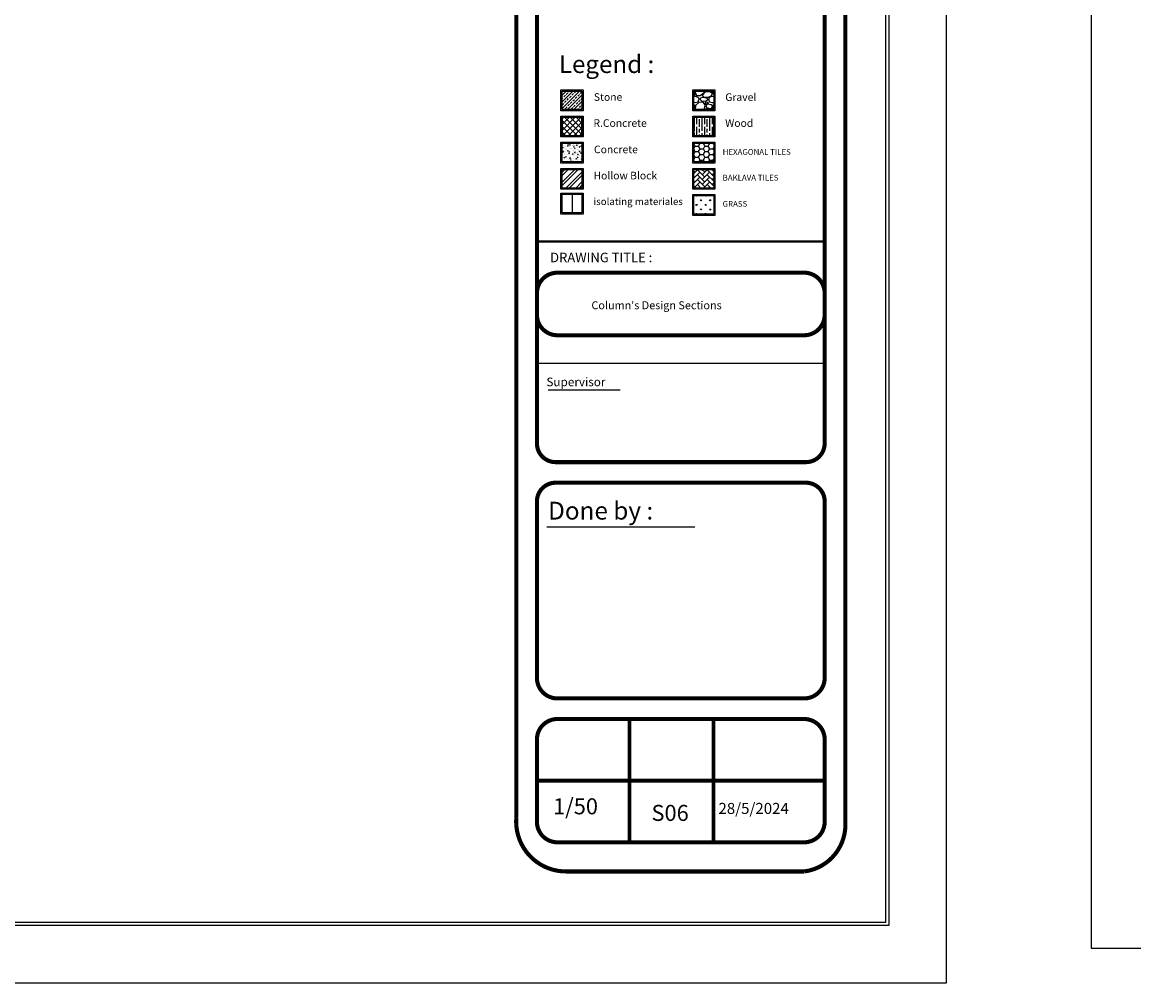
# Model space of a CAD drawing. Units: millimetres. Extents: x -194 to 3448, y -1951 to 1100.
# Drawn here: x 466 to 553, y 389 to 464 of the extents above; entities that cross this region are included whole.
import ezdxf

# ---------------------------------------------------------------- set-up
doc = ezdxf.new("R2010")
doc.units = ezdxf.units.MM
doc.layers.add('HATCH', color=5, linetype='Continuous')
doc.styles.add('Roman', font='romans')
doc.styles.add('ROMANC', font='romanc.shx', dxfattribs={"oblique": 15})
doc.linetypes.add('BATTING', pattern='A,0.00254,-2.54,[134,ltypeshp.shx,S=2.54,R=0,X=-2.54,Y=0],-5.08,[134,ltypeshp.shx,S=2.54,R=180,X=2.54,Y=0],-2.54', length=10.16254)

msp = doc.modelspace()

# ---------------------------------------------------------------- hatches: boundary and pattern name
h = msp.add_hatch()
h.set_pattern_fill('ANSI33', color=256, scale=1.456158, style=0)
h.set_pattern_definition([(45, (118.88626, 197.5154), (-0.25741485, 0.25741485), []), (45, (119.14368, 197.5154), (-0.25741485, 0.25741485), [0.18201978, -0.0910099])])
h.paths.add_polyline_path([(508.0341, 457.34044), (509.591, 457.34044), (509.591, 458.79906), (508.0341, 458.79906)])
h = msp.add_hatch()
h.set_pattern_fill('GRAVEL', color=256, scale=0.053278)
h.set_pattern_definition([(228.0127875, (-2666.16265, -4183.56151), (-10.8261193517, -12.179384269), [0.18206285, -18.0242546]), (184.969741, (-2666.284444, -4183.69684), (16.2391790199, 1.35326499595), [0.31242557, -30.93012117]), (132.5104471, (-2666.595695, -4183.7239), (13.5326491943, -14.8859141023), [0.2202953, -21.80926154]), (267.273689, (-2667.12347, -4184.06222), (1.3532649217, 27.0652983771), [0.2845077, -28.16625793]), (292.8336542, (-2667.137, -4184.346404), (-6.7663245949, 16.2391790261), [0.27898233, -27.61928867]), (357.273689, (-2667.02874, -4184.603525), (-27.0652983771, 1.3532649217), [0.2845077, -28.16625793]), (37.6942405, (-2666.744554, -4184.617057), (-17.5924439444, -13.53264918963), [0.3762469, -37.24841194]), (72.2553284, (-2666.446836, -4184.387), (9.4728544346, 29.77182821414), [0.3552158, -35.16637725]), (121.4295656, (-2666.338575, -4184.048686), (-10.8261193524, 17.59244394426), [0.28547123, -28.2616835]), (175.2363583, (-2666.48743, -4183.8051), (14.8859141073, -1.3532649212), [0.3259095, -15.969558]), (222.3974378, (-2666.812218, -4183.778033), (-16.23917902582, -14.88591410804), [0.42147165, -41.72572472]), (138.8140748, (-2665.78374, -4184.07575), (-9.4728544315, 8.1195895138), [0.1438534, -14.24155]), (171.4692344, (-2665.892, -4183.98102), (17.5924439457, -2.70652983465), [0.27368024, -27.09440902]), (225, (-2666.16265, -4183.9404), (-2e-16, -1.35326492), [0.19138008, -1.72242552]), (203.1985905, (-2666.25738, -4183.77803), (6.7663245945, 2.706529837), [0.10306195, -10.20309662]), (291.8014095, (-2666.3521, -4183.81863), (-1.353264919, 4.059794756), [0.1457507, -7.14180392]), (30.9637565, (-2666.29798, -4183.95396), (4.059794757, 2.706529838), [0.23672528, -7.65409736]), (161.565051, (-2666.095, -4183.83216), (2.706529838, -1.35326492), [0.17117583, -4.1082236]), (16.3895403, (-2667.137, -4183.81863), (13.5326491886, 4.0597947566), [0.23979854, -23.7401169]), (70.346176, (-2666.90695, -4183.75097), (-5.413059676, -14.8859141073), [0.2011777, -19.9165516]), (293.1985905, (-2666.09499, -4183.56151), (-2.706529837, 6.7663245945), [0.20612255, -10.10003603]), (343.6104597, (-2666.01379, -4183.75097), (-13.5326491889, 4.0597947556), [0.23979854, -23.7401169]), (339.4439548, (-2667.137, -4184.65766), (-6.7663245943, 2.7065298377), [0.2312459, -11.33105463]), (294.7751406, (-2666.92048, -4184.73885), (-6.7663246024, 14.8859141038), [0.19375776, -19.1820472]), (66.8014095, (-2666.08145, -4184.91478), (2.7065298373, 6.7663245945), [0.20612255, -10.10003603]), (17.3540246, (-2666.00026, -4184.72532), (-17.5924439449, -5.4130596766), [0.22684915, -22.4580046]), (69.4439548, (-2666.74455, -4184.91478), (-2.7065298378, -6.7663245943), [0.11562295, -11.44667758]), (101.3099325, (-2666.16265, -4184.91478), (-1.353264919, 5.413059675), [0.06900298, -6.83132125]), (165.9637565, (-2666.17618, -4184.8471), (4.059794757, -1.353264919), [0.27898233, -5.30067187]), (186.009006, (-2666.446836, -4184.77945), (13.5326491885, 1.3532649196), [0.25854126, -25.5955487]), (303.6900675, (-2666.29798, -4184.07575), (-1.35326492, 2.706529838), [0.19517057, -4.68409548]), (353.1572266, (-2666.189716, -4184.238143), (23.0055036208, -2.7065298365), [0.340744, -33.733596]), (60.945396, (-2665.8514, -4184.27874), (-5.4130596756, -9.472854432), [0.13932674, -13.79338834]), (90, (-2665.7837, -4184.157), (-1.35326492, 1.35326492), [0.0811959, -1.27206902]), (120.2564372, (-2666.4739, -4184.73885), (5.4130596748, -9.4728544324), [0.18800098, -18.6121561]), (48.0127875, (-2666.56863, -4184.57646), (10.8261193518, 12.179384269), [0.3641257, -17.84219176]), (0, (-2666.325, -4184.3058), (1.35326492, 1.35326492), [0.35184888, -1.00141604]), (325.3048465, (-2665.97319, -4184.30581), (13.5326491937, -9.4728544247), [0.21397013, -21.18302698]), (254.054604, (-2665.79727, -4184.4276), (-1.353264919, -5.4130596755), [0.19703808, -9.65487924]), (207.6459754, (-2665.8514, -4184.61706), (-25.7120334593, -13.5326491868), [0.32081175, -31.76041607]), (175.4260787, (-2666.135585, -4184.765917), (-17.5924439452, 1.35326491886), [0.3393975, -33.600314])])
h.paths.add_polyline_path([(519.90357, 458.79906), (518.34667, 458.79906), (518.34667, 457.34044), (519.90357, 457.34044)])
h = msp.add_hatch()
h.set_pattern_fill('ANSI37', color=256, scale=0.100919, style=0)
h.set_pattern_definition([(45, (3836.7247, -1190.15128), (-0.226569605, 0.226569605), []), (135, (3836.7247, -1190.15128), (-0.226569605, -0.226569605), [])])
h.paths.add_polyline_path([(509.591, 456.75178), (508.0341, 456.75178), (508.0341, 455.29316), (509.591, 455.29316)])
h = msp.add_hatch()
h.set_pattern_fill('GOST_WOOD', color=256, scale=0.100962, style=0)
h.set_pattern_definition([(90, (-2687.76214, -4200.9812), (0.605772525, 0), [1.00962087, -0.20192417]), (90, (-2687.5602, -4201.1831), (0.605772525, 0), [0.605772525, -0.15144313, 0.30288626, -0.15144313]), (90, (-2687.3583, -4201.486), (0.605772525, 0), [1.00962087, -0.20192417])])
h.paths.add_polyline_path([(519.90357, 456.75178), (518.34667, 456.75178), (518.34667, 455.29316), (519.90357, 455.29316)])
h = msp.add_hatch()
h.set_pattern_fill('AR-CONC', color=256, scale=0.002523, style=0)
h.set_pattern_definition([(50, (3836.7247, -1189.73497), (0.45964734, -0.040213912), [0.04806267, -0.52868938]), (355, (3836.7247, -1189.73497), (-0.088916764, 0.48203111), [0.038450137, -0.422951506]), (100.451, (3836.763, -1189.7383), (0.37073224, 0.441815), [0.040846963, -0.449316593]), (46.1842, (3836.7247, -1189.6068), (0.68392561, -0.10607174), [0.07209401, -0.79303407]), (96.6356, (3836.7817, -1189.61564), (0.59896492, 0.62424846), [0.06127044, -0.67397489]), (351.184, (3836.7247, -1189.6068), (0.59896585, 0.62424735), [0.0576752, -0.63442726]), (21, (3836.7888, -1189.63884), (0.38252053, -0.258013333), [0.04806267, -0.52868938]), (326, (3836.7888, -1189.63884), (0.155924964, 0.46470161), [0.038450137, -0.422951506]), (71.4514, (3836.82067, -1189.66034), (0.53844444, 0.20668931), [0.040846963, -0.449316593]), (37.5, (3836.72471, -1189.73497), (0.007792468, 0.213330238), [0, -0.417824821, 0, -0.429359862, 0, -0.424553595]), (7.5, (3836.7247, -1189.73497), (0.168584329, 0.252753072), [0, -0.244799205, 0, -0.408212287, 0, -0.161810993]), (327.5, (3836.5818, -1189.73497), (0.342091663, -0.014453477), [0, -0.160208904, 0, -0.49985178, 0, -0.663264862]), (317.5, (3836.51772, -1189.73497), (0.3737262, 0.064150398), [0, -0.208271575, 0, -0.33195285, 0, -0.471014177])])
h.paths.add_polyline_path([(509.591, 454.7045), (508.0341, 454.7045), (508.0341, 453.24588), (509.591, 453.24588)])
h = msp.add_hatch()
h.set_pattern_fill('ANSI32', color=256, scale=1.456158, style=0)
h.set_pattern_definition([(45, (118.88626, 197.6608), (-0.3861223, 0.3861223), []), (45, (119.1437, 197.6608), (-0.3861223, 0.3861223), [])])
h.paths.add_polyline_path([(508.0341, 452.65722), (508.0341, 451.1986), (509.591, 451.1986), (509.591, 452.65722)])
h = msp.add_hatch()
h.set_pattern_fill('GRASS', color=256, scale=0.02)
h.set_pattern_definition([(90, (-309.05932, -244.86624), (-0.35921024, 0.35921024), [0.09525, -0.6231705]), (45, (-309.0593, -244.86624), (-0.35921024, 0.35921024), [0.09525, -0.41275]), (135, (-309.0593, -244.86624), (-0.35921024, -0.35921024), [0.09525, -0.41275])])
h.paths.add_polyline_path([(519.90357, 450.60994), (518.34667, 450.60994), (518.34667, 449.15132), (519.90357, 449.15132)])
at = {"layer": 'HATCH'}
h = msp.add_hatch(dxfattribs=at)
h.set_pattern_fill('HONEY', color=256, scale=0.079917)
h.set_pattern_definition([(0, (-2687.76214, -4200.98117), (0.3806057584, 0.219742836), [0.253737172, -0.507474345]), (120, (-2687.76214, -4200.98117), (-0.380605758, 0.2197428376), [0.253737172, -0.507474345]), (60, (-2687.76214, -4200.98117), (8e-10, 0.439485674), [-0.507474345, 0.253737172])])
h.paths.add_polyline_path([(519.90357, 454.7045), (518.34667, 454.7045), (518.34667, 453.24588), (519.90357, 453.24588)])
at = {"layer": 'HATCH', "lineweight": 20, "ltscale": 0.1}
h = msp.add_hatch(dxfattribs=at)
h.set_pattern_fill('AR-HBONE', color=256, scale=0.002664)
h.set_pattern_definition([(45, (-2687.76214, -4200.98117), (0, 0.38276112), [0.81195895, -0.270652984]), (135, (-2687.57076, -4200.7898), (0, 0.38276112), [0.81195895, -0.270652984])])
h.paths.add_polyline_path([(518.34667, 452.65722), (518.34667, 451.1986), (519.90357, 451.1986), (519.90357, 452.65722)])

# ---------------------------------------------------------------- linework, layer by layer
at = {"linetype": 'BATTING', "ltscale": 0.02}
msp.add_line((508.81255, 450.71265), (508.81255, 449.25403), dxfattribs=at)
for p, q in [((528.59567, 437.46647), (506.06258, 437.46647)), ((506.93289, 435.39825), (512.57938, 435.39825)), ((506.84532, 424.67568), (518.44003, 424.67568))]:
    msp.add_line(p, q)
at = {"ltscale": 0.01}
for points in [[(750.23653, 539.3971), (549.4565, 539.3971), (549.4565, 391.67183), (750.23653, 391.67183)], [(538.14415, 536.70048), (337.36412, 536.70048), (337.36412, 388.9752), (538.14415, 388.9752)], [(533.64415, 532.20048), (341.86412, 532.20048), (341.86412, 393.4752), (533.64415, 393.4752)], [(533.39415, 531.95048), (342.11412, 531.95048), (342.11412, 393.7252), (533.39415, 393.7252)]]:
    msp.add_lwpolyline(points, close=True, dxfattribs=at)
at = {"const_width": 0.3219}
for points in [[(508.46839, 397.68942), (526.98616, 397.68942, 0.35416221), (530.20517, 401.04484), (530.20517, 523.57897, 0.41421356), (526.98616, 526.79798), (507.67208, 526.79798, 0.41421356), (504.45307, 523.57897), (504.45307, 401.95104, 0.45049135)], [(526.98616, 525.18847), (507.67208, 525.18847, 0.41421356), (506.06258, 523.57897), (506.06258, 441.28438, 0.41421356), (507.67208, 439.67488), (526.98616, 439.67488, 0.41421356), (528.59567, 441.28438), (528.59567, 523.57897, 0.41421356)], [(507.53228, 429.73995), (527.12597, 429.73995, 0.41421356), (528.59567, 431.20964), (528.59567, 442.96609, 0.41421356), (526.98616, 444.57559), (507.67208, 444.57559, 0.41421356), (506.06258, 442.96609), (506.06258, 431.20964, 0.41421356)], [(528.59567, 412.84783), (528.59567, 426.66074, 0.41421356), (527.12597, 428.13044), (507.53228, 428.13044, 0.41421356), (506.06258, 426.66074), (506.06258, 412.84783, 0.41421356), (507.67208, 411.23832), (526.98616, 411.23832, 0.41421356)], [(507.67208, 399.97178), (526.98616, 399.97178, 0.41421356), (528.59567, 401.58128), (528.59567, 408.01931, 0.41421356), (526.98616, 409.62881), (507.67208, 409.62881, 0.41421356), (506.06258, 408.01931), (506.06258, 401.58128, 0.41421356)]]:
    msp.add_lwpolyline(points, format="xyb", close=True, dxfattribs=at)
for points in [[(509.67837, 458.88643), (509.67837, 457.25307), (507.94673, 457.25307), (507.94673, 458.88643)], [(509.591, 458.79906), (509.591, 457.34044), (508.0341, 457.34044), (508.0341, 458.79906)], [(519.99094, 458.88643), (519.99094, 457.25307), (518.2593, 457.25307), (518.2593, 458.88643)], [(519.90357, 458.79906), (519.90357, 457.34044), (518.34667, 457.34044), (518.34667, 458.79906)], [(509.67837, 456.83915), (509.67837, 455.20579), (507.94673, 455.20579), (507.94673, 456.83915)], [(509.591, 456.75178), (508.0341, 456.75178), (508.0341, 455.29316), (509.591, 455.29316)], [(509.591, 456.75178), (509.591, 455.29316), (508.0341, 455.29316), (508.0341, 456.75178)], [(519.99094, 456.83915), (519.99094, 455.20579), (518.2593, 455.20579), (518.2593, 456.83915)], [(519.90357, 456.75178), (518.34667, 456.75178), (518.34667, 455.29316), (519.90357, 455.29316)], [(519.90357, 456.75178), (519.90357, 455.29316), (518.34667, 455.29316), (518.34667, 456.75178)], [(509.67837, 454.79187), (509.67837, 453.15851), (507.94673, 453.15851), (507.94673, 454.79187)], [(509.591, 454.7045), (509.591, 453.24588), (508.0341, 453.24588), (508.0341, 454.7045)], [(519.99094, 454.79187), (519.99094, 453.15851), (518.2593, 453.15851), (518.2593, 454.79187)], [(519.90357, 454.7045), (519.90357, 453.24588), (518.34667, 453.24588), (518.34667, 454.7045)], [(509.67837, 452.74459), (509.67837, 451.11123), (507.94673, 451.11123), (507.94673, 452.74459)], [(509.591, 452.65722), (509.591, 451.1986), (508.0341, 451.1986), (508.0341, 452.65722)], [(519.99094, 452.74459), (519.99094, 451.11123), (518.2593, 451.11123), (518.2593, 452.74459)], [(519.90357, 452.65722), (519.90357, 451.1986), (518.34667, 451.1986), (518.34667, 452.65722)], [(509.67837, 450.80002), (509.67837, 449.16666), (507.94673, 449.16666), (507.94673, 450.80002)], [(509.591, 450.71265), (509.591, 449.25403), (508.0341, 449.25403), (508.0341, 450.71265)], [(519.99094, 450.69731), (519.99094, 449.06395), (518.2593, 449.06395), (518.2593, 450.69731)], [(519.90357, 450.60994), (519.90357, 449.15132), (518.34667, 449.15132), (518.34667, 450.60994)]]:
    msp.add_lwpolyline(points, close=True)
for points, const_width in [([(506.06258, 447.0183), (528.59567, 447.0183)], 0.16095), ([(513.31002, 409.62881), (513.31002, 399.97178)], 0.30451), ([(519.89181, 409.62881), (519.89181, 399.97178)], 0.30451), ([(528.59567, 404.8003), (506.06258, 404.8003)], 0.30451)]:
    msp.add_lwpolyline(points, dxfattribs=dict(const_width=const_width))

# ---------------------------------------------------------------- texts
at = {"style": 'ROMANC'}
for s, height, p in [('DRAWING TITLE :', 0.7454939, (507.09817, 445.39429)), ("Column's Design Sections ", 0.6222273, (510.33036, 441.7126)), ('Supervisor', 0.674621, (506.8057, 435.68523)), ('Done by :', 1.394711, (506.94165, 425.24448))]:
    msp.add_text(s, height=height, dxfattribs=at).set_placement(p)
at = {"ltscale": 0.3, "attachment_point": 1, "style": 'Roman'}
for s, insert, char_height, width in [('Legend :', (507.77908, 461.59705), 1.388135, 21.338184), ('Stone', (510.52142, 458.62819), 0.594538, 9.139147), ('Gravel', (520.80818, 458.61717), 0.594538, 9.139147), ('R.Concrete', (510.49106, 456.58695), 0.594538, 9.139147), ('Wood', (520.80363, 456.58695), 0.594538, 9.139147), ('Concrete', (510.53395, 454.52356), 0.594538, 9.139147), ('HEXAGONAL TILES', (520.60997, 454.25332), 0.4516883, 6.9432809), ('Hollow Block', (510.49561, 452.47534), 0.5945382, 9.139147), ('BAKLAVA TILES', (520.60542, 452.23887), 0.4516883, 6.9432809), ('isolating materiales', (510.49561, 450.42755), 0.557686, 8.5726607), ('GRASS', (520.60542, 450.1916), 0.451688, 6.9432809)]:
    msp.add_mtext(s, dxfattribs=dict(at, insert=insert, char_height=char_height, width=width))
at = {"attachment_point": 1, "style": 'ROMANC'}
for s, insert, char_height, width in [('1/50', (507.32953, 403.41818), 1.25243, 4.1178795), ('28/5/2024', (520.27865, 403.05863), 0.864922, 1.6451577), ('S06', (515.03404, 402.90091), 1.25243, 2.3822319)]:
    msp.add_mtext(s, dxfattribs=dict(at, insert=insert, char_height=char_height, width=width))

doc.saveas('drawing.dxf')
